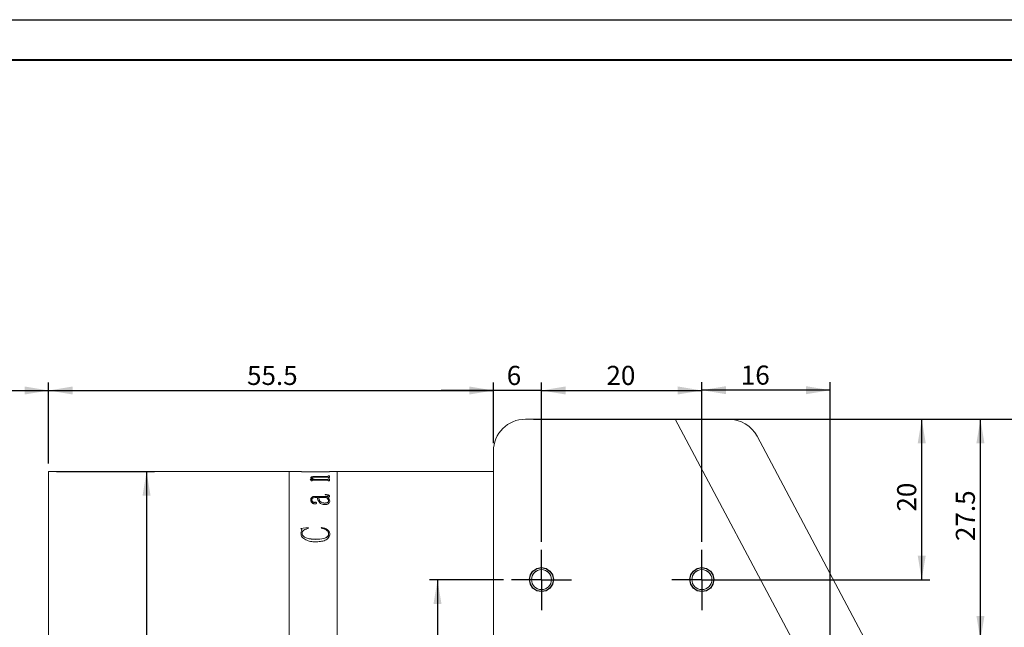
# Model space of a CAD drawing. Units: millimetres. Extents: x 0 to 443, y 0 to 297.
# Drawn here: x 175 to 298, y 221 to 297 of the extents above; entities that cross this region are included whole.
import ezdxf

# ---------------------------------------------------------------- set-up
doc = ezdxf.new("R2010")
doc.units = ezdxf.units.MM
doc.layers.add('FORMAT', color=7, linetype='Continuous')
doc.styles.add('SLDTEXTSTYLE4', font='TXT', dxfattribs={"width": 0.7})
doc.dimstyles.new('SLDDIMSTYLE0', dxfattribs={"dimtxt": 2.728516, "dimasz": 3, "dimexe": 0, "dimexo": 0.0625, "dimgap": 0.682129, "dimtad": 1, "dimdec": 1, "dimrnd": 1e-09, "dimzin": 12, "dimdsep": 46, "dimtxsty": 'SLDTEXTSTYLE4', "dimsah": 1, "dimcen": 0.09, "dimadec": 0, "dimazin": 3, "dimtfac": 1, "dimtofl": 0, "dimtmove": 0, "dimatfit": 3, "dimfxl": 0, "dimfrac": 2, "dimtolj": 1, "dimtzin": 12, "dimarcsym": 0})
doc.dimstyles.new('SLDDIMSTYLE3', dxfattribs={"dimtxt": 2.728516, "dimasz": 3, "dimexe": 0, "dimexo": 0.0625, "dimgap": 0.682129, "dimtad": 1, "dimdec": 1, "dimrnd": 1e-09, "dimzin": 12, "dimdsep": 46, "dimtxsty": 'SLDTEXTSTYLE4', "dimsah": 1, "dimcen": 0.09, "dimadec": 0, "dimazin": 3, "dimtfac": 1, "dimtmove": 0, "dimatfit": 0, "dimfxl": 0, "dimfrac": 2, "dimtolj": 1, "dimtzin": 12, "dimarcsym": 0})

# ---------------------------------------------------------------- blocks, each defined once
blk = doc.blocks.new('_D')
at = {"layer": 'FORMAT'}
for p, q in [((148.74, 227.15), (148.74, 251.77)), ((178.74, 241.65), (178.74, 251.77)), ((148.74, 250.77), (178.74, 250.77))]:
    blk.add_line(p, q, dxfattribs=at)
for centre, start, end in [((161.35, 252.35), 153.4349, 206.5651), ((164.52, 252.35), 333.4349, 26.5651)]:
    blk.add_arc(centre, 3.55, start, end, dxfattribs=at)
for points in [[(148.74, 250.77), (151.74, 250.27), (151.74, 251.27)], [(178.74, 250.77), (175.74, 251.27), (175.74, 250.27)]]:
    blk.add_solid(points, dxfattribs=at)
at = {"layer": 'FORMAT', "char_height": 2.381, "attachment_point": 1, "style": 'SLDTEXTSTYLE4'}
for s, insert in [('WD=', (158.17, 253.84)), ('450', (162.94, 253.84))]:
    blk.add_mtext(s, dxfattribs=dict(at, insert=insert))
blk = doc.blocks.new('_D_4')
at = {"layer": 'FORMAT'}
for p, q in [((257.9, 247.19), (295.95, 247.19)), ((294.95, 219.65), (294.95, 247.19)), ((284.09, 219.65), (295.95, 219.65))]:
    blk.add_line(p, q, dxfattribs=at)
for points in [[(294.95, 247.19), (294.45, 244.19), (295.45, 244.19)], [(294.95, 219.65), (295.45, 222.65), (294.45, 222.65)]]:
    blk.add_solid(points, dxfattribs=at)
at = {"layer": 'FORMAT', "insert": (291.88, 232), "char_height": 2.381, "attachment_point": 1, "rotation": 90, "style": 'SLDTEXTSTYLE4'}
blk.add_mtext('27.5', dxfattribs=at)
blk = doc.blocks.new('_D_6')
at = {"layer": 'FORMAT'}
for p, q in [((178.74, 241.65), (178.74, 251.77)), ((234.21, 244.19), (234.21, 251.77)), ((178.74, 250.77), (234.21, 250.77))]:
    blk.add_line(p, q, dxfattribs=at)
for points in [[(178.74, 250.77), (181.74, 250.27), (181.74, 251.27)], [(234.21, 250.77), (231.21, 251.27), (231.21, 250.27)]]:
    blk.add_solid(points, dxfattribs=at)
at = {"layer": 'FORMAT', "insert": (203.49, 253.84), "char_height": 2.381, "attachment_point": 1, "style": 'SLDTEXTSTYLE4'}
blk.add_mtext('55.5', dxfattribs=at)
blk = doc.blocks.new('_D_8')
at = {"layer": 'FORMAT'}
for p, q in [((257.9, 247.19), (379.58, 247.19)), ((378.58, 247.19), (378.58, 149.19)), ((273.21, 149.19), (379.58, 149.19))]:
    blk.add_line(p, q, dxfattribs=at)
for points in [[(378.58, 247.19), (378.08, 244.19), (379.08, 244.19)], [(378.58, 149.19), (379.08, 152.19), (378.08, 152.19)]]:
    blk.add_solid(points, dxfattribs=at)
at = {"layer": 'FORMAT', "insert": (375.51, 180.93), "char_height": 2.381, "attachment_point": 1, "rotation": 90, "style": 'SLDTEXTSTYLE4'}
blk.add_mtext('98', dxfattribs=at)
blk = doc.blocks.new('_D_9')
at = {"layer": 'FORMAT'}
for p, q in [((234.21, 244.19), (234.21, 251.77)), ((240.21, 231.9), (240.21, 251.77)), ((234.21, 250.77), (227.71, 250.77)), ((240.21, 250.77), (234.21, 250.77)), ((240.21, 250.77), (246.71, 250.77))]:
    blk.add_line(p, q, dxfattribs=at)
for points in [[(234.21, 250.77), (231.21, 251.27), (231.21, 250.27)], [(240.21, 250.77), (243.21, 250.27), (243.21, 251.27)]]:
    blk.add_solid(points, dxfattribs=at)
at = {"layer": 'FORMAT', "insert": (235.88, 253.84), "char_height": 2.38, "attachment_point": 1, "style": 'SLDTEXTSTYLE4'}
blk.add_mtext('6', dxfattribs=at)
blk = doc.blocks.new('_D_10')
at = {"layer": 'FORMAT'}
for p, q in [((239.21, 247.19), (288.63, 247.19)), ((287.63, 227.18), (287.63, 247.19)), ((261.21, 227.18), (288.63, 227.18))]:
    blk.add_line(p, q, dxfattribs=at)
for points in [[(287.63, 247.19), (287.13, 244.19), (288.13, 244.19)], [(287.63, 227.18), (288.13, 230.18), (287.13, 230.18)]]:
    blk.add_solid(points, dxfattribs=at)
at = {"layer": 'FORMAT', "insert": (284.56, 235.67), "char_height": 2.381, "attachment_point": 1, "rotation": 90, "style": 'SLDTEXTSTYLE4'}
blk.add_mtext('20', dxfattribs=at)
blk = doc.blocks.new('_D_11')
at = {"layer": 'FORMAT'}
for p, q in [((240.21, 231.9), (240.21, 251.77)), ((260.21, 231.9), (260.21, 251.77)), ((240.21, 250.77), (260.21, 250.77))]:
    blk.add_line(p, q, dxfattribs=at)
for points in [[(240.21, 250.77), (243.21, 250.27), (243.21, 251.27)], [(260.21, 250.77), (257.21, 251.27), (257.21, 250.27)]]:
    blk.add_solid(points, dxfattribs=at)
at = {"layer": 'FORMAT', "insert": (248.31, 253.84), "char_height": 2.381, "attachment_point": 1, "style": 'SLDTEXTSTYLE4'}
blk.add_mtext('20', dxfattribs=at)
blk = doc.blocks.new('_D_12')
at = {"layer": 'FORMAT'}
for p, q in [((235.46, 227.15), (226.24, 227.15)), ((227.24, 227.15), (227.24, 202.15)), ((235.46, 202.15), (226.24, 202.15))]:
    blk.add_line(p, q, dxfattribs=at)
for points in [[(227.24, 227.15), (226.74, 224.15), (227.74, 224.15)], [(227.24, 202.15), (227.74, 205.15), (226.74, 205.15)]]:
    blk.add_solid(points, dxfattribs=at)
at = {"layer": 'FORMAT', "insert": (224.17, 210.7), "char_height": 2.381, "attachment_point": 1, "rotation": 90, "style": 'SLDTEXTSTYLE4'}
blk.add_mtext('25', dxfattribs=at)
blk = doc.blocks.new('_D_19')
at = {"layer": 'FORMAT'}
for p, q in [((260.21, 231.9), (260.21, 251.81)), ((276.21, 191.19), (276.21, 251.81)), ((276.21, 250.81), (260.21, 250.81))]:
    blk.add_line(p, q, dxfattribs=at)
for points in [[(260.21, 250.81), (263.21, 250.31), (263.21, 251.31)], [(276.21, 250.81), (273.21, 251.31), (273.21, 250.31)]]:
    blk.add_solid(points, dxfattribs=at)
at = {"layer": 'FORMAT', "insert": (265.07, 253.88), "char_height": 2.381, "attachment_point": 1, "style": 'SLDTEXTSTYLE4'}
blk.add_mtext('16', dxfattribs=at)
blk = doc.blocks.new('_D_21')
at = {"layer": 'FORMAT'}
for p, q in [((179.74, 240.65), (191.96, 240.65)), ((190.96, 240.65), (190.96, 198.65)), ((179.74, 198.65), (191.96, 198.65))]:
    blk.add_line(p, q, dxfattribs=at)
for points in [[(190.96, 240.65), (190.46, 237.65), (191.46, 237.65)], [(190.96, 198.65), (191.46, 201.65), (190.46, 201.65)]]:
    blk.add_solid(points, dxfattribs=at)
at = {"layer": 'FORMAT', "char_height": 2.381, "attachment_point": 1, "rotation": 90, "style": 'SLDTEXTSTYLE4'}
for s, insert in [('42', (187.9, 213.75)), ('%%c', (187.9, 210.73))]:
    blk.add_mtext(s, dxfattribs=dict(at, insert=insert))
blk = doc.blocks.new('SW_CENTERMARKSYMBOL_6')
at = {"layer": 'FORMAT', "color": 0}
for p, q in [((0, 2.5), (0, 3.75)), ((0, 0), (0, 2.5)), ((-2.5, 0), (-3.75, 0)), ((0, 0), (-2.5, 0)), ((0, 0), (0, -2.5)), ((0, 0), (2.5, 0)), ((2.5, 0), (3.75, 0)), ((0, -2.5), (0, -3.75))]:
    blk.add_line(p, q, dxfattribs=at)
blk = doc.blocks.new('SW_CENTERMARKSYMBOL_7')
at = {"layer": 'FORMAT', "color": 0}
for p, q in [((0, 2.5), (0, 3.75)), ((0, 0), (0, 2.5)), ((-2.5, 0), (-3.75, 0)), ((0, 0), (-2.5, 0)), ((0, 0), (0, -2.5)), ((0, 0), (2.5, 0)), ((2.5, 0), (3.75, 0)), ((0, -2.5), (0, -3.75))]:
    blk.add_line(p, q, dxfattribs=at)

msp = doc.modelspace()

# ---------------------------------------------------------------- linework, layer by layer
at = {"color": 7, "linetype": 'Continuous', "lineweight": 15}
for p, q in [((256.8974776, 247.1923773), (238.2106476, 247.1923773)), ((285.0657714, 194.2155899), (256.8974776, 247.1923773)), ((263.5545956, 247.1923773), (256.8974776, 247.1923773)), ((256.8974776, 247.1923773), (285.0780775, 194.1924455)), ((291.0010042, 200.0934685), (267.0863859, 245.0702662)), ((234.2106476, 243.1923824), (234.2106476, 198.1924403)), ((208.7406476, 240.6491002), (178.7406476, 240.6491002)), ((178.7406476, 219.6491002), (178.7406476, 240.6491002)), ((210.2650309, 240.6491002), (208.7406476, 240.6491002)), ((208.7406476, 219.6491002), (208.7406476, 240.6491002)), ((210.2650309, 240.6426729), (210.2650309, 240.6491002)), ((210.4108642, 240.6426729), (210.2650309, 240.6426729)), ((210.4108642, 240.6426729), (210.4108642, 240.645241)), ((210.5703694, 240.6487996), (211.8691976, 240.6487996)), ((213.4574137, 240.6478635), (210.5726481, 240.6478635)), ((211.3830864, 239.672576), (211.8410943, 239.672576)), ((211.3830864, 239.6594847), (211.3830864, 239.672576)), ((211.3830864, 239.663041), (211.8410943, 239.663041)), ((211.4316976, 239.8748658), (211.4316976, 239.8845017)), ((211.4803087, 239.4890592), (211.4803087, 239.5380863)), ((211.626142, 239.4890592), (211.4803087, 239.4890592)), ((211.5775309, 239.8677448), (211.5775309, 239.8773773)), ((211.626142, 239.4890592), (211.626142, 239.5470884)), ((213.4596923, 239.5827402), (211.7453911, 239.5827402)), ((211.8410943, 239.663041), (211.8410943, 239.672576)), ((211.8691976, 240.6478635), (211.8691976, 240.6487996)), ((212.0150309, 240.6487996), (213.4589328, 240.6487996)), ((212.0150309, 240.6487996), (212.0150309, 240.6478635)), ((212.0469319, 239.672576), (213.4558946, 239.672576)), ((212.0469319, 239.663041), (212.0469319, 239.672576)), ((212.0469319, 239.663041), (213.4558946, 239.663041)), ((213.4558946, 239.9810227), (212.0879476, 239.9810227)), ((212.1608642, 240.0520427), (213.4574137, 240.0520427)), ((212.1608642, 240.042327), (212.1608642, 240.0520427)), ((212.1608642, 240.042327), (213.4574137, 240.042327)), ((213.4558946, 239.663041), (213.4558946, 239.672576)), ((213.4574137, 240.042327), (213.4574137, 240.0520427)), ((213.6191976, 240.6426729), (213.6191976, 240.645241)), ((213.6191976, 240.6452136), (213.7650309, 240.6452136)), ((213.7650309, 240.6426729), (213.6191976, 240.6426729)), ((213.6191976, 240.119127), (213.7650309, 240.119127)), ((213.6191976, 240.0956457), (213.6191976, 240.119127)), ((213.6191976, 240.1093794), (213.7650309, 240.1093794)), ((213.6191976, 240.0859092), (213.6191976, 240.0956457)), ((213.6191976, 239.9060807), (213.6191976, 239.9332669)), ((213.7650309, 239.9060807), (213.6191976, 239.9060807)), ((213.6191976, 239.7585493), (213.7650309, 239.7585493)), ((213.6191976, 239.7283207), (213.6191976, 239.7585493)), ((213.6191976, 239.7489733), (213.7650309, 239.7489733)), ((213.6191976, 239.7187592), (213.6191976, 239.7283207)), ((213.6191976, 239.4890592), (213.6191976, 239.522922)), ((213.7650309, 239.4890592), (213.6191976, 239.4890592)), ((214.7406476, 240.6491002), (213.7650309, 240.6491002)), ((213.7650309, 240.6426729), (213.7650309, 240.6491002)), ((213.7650309, 239.9060807), (213.7650309, 240.119127)), ((213.7650309, 239.4890592), (213.7650309, 239.7585493)), ((234.2106476, 240.6491002), (214.7406476, 240.6491002)), ((214.7406476, 219.6491002), (214.7406476, 240.6491002)), ((211.4316976, 237.1414681), (211.4316976, 237.1331384)), ((211.5775309, 237.1490292), (211.5775309, 237.1406959)), ((212.2580864, 237.4178869), (212.024905, 237.4178869)), ((212.0302219, 237.5716184), (213.3920925, 237.5716184)), ((212.0302219, 237.5716184), (212.0302219, 237.5630838)), ((212.0302219, 237.5630838), (213.3920925, 237.5630838)), ((212.4039198, 237.4094256), (212.4039198, 237.4178869)), ((213.3776611, 237.4178869), (212.4039198, 237.4178869)), ((213.2303087, 237.7466002), (213.2303087, 237.7957242)), ((213.3920925, 237.5716184), (213.3920925, 237.5630838)), ((213.5234944, 237.4178869), (213.5234944, 237.4094256)), ((213.6191976, 237.6487547), (213.6191976, 237.6401834)), ((213.6678087, 236.9988292), (213.6678087, 237.0070949)), ((213.7650309, 237.6039995), (213.7650309, 237.5954495)), ((213.813642, 236.9856916), (213.813642, 236.9774361)), ((211.9193278, 236.8251127), (211.9193278, 236.8169337)), ((212.1608642, 236.7324047), (212.1608642, 236.7242698)), ((213.1703043, 236.7326547), (213.1703043, 236.7407936)), ((210.2164198, 233.556061), (211.0997748, 233.6830874)), ((210.2164198, 233.5494386), (211.0997748, 233.6764045)), ((210.2164198, 232.9720931), (210.3189588, 233.3845078)), ((210.2164198, 232.9657489), (210.3189588, 233.3779671)), ((210.3189588, 233.3845078), (210.3189588, 233.3779671)), ((211.0997748, 233.6830874), (211.1400309, 233.5907438)), ((211.0997748, 233.6830874), (211.0997748, 233.6764045)), ((211.0997748, 233.6764045), (211.1400309, 233.5841049)), ((212.7441976, 233.5907438), (212.8072401, 233.6830874)), ((212.7441976, 233.5841049), (212.8072401, 233.6764045)), ((212.8072401, 233.6830874), (212.8072401, 233.6764045)), ((210.2164198, 232.9720931), (210.2164198, 232.9657489)), ((210.3622531, 232.9321289), (210.3622531, 232.9258037)), ((212.0256646, 232.2175317), (212.0256646, 232.2115467)), ((213.6678087, 232.9162385), (213.6678087, 232.9099208)), ((213.813642, 232.9009246), (213.813642, 232.8946142))]:
    msp.add_line(p, q, dxfattribs=at)
for centre in [(240.2106488, 227.1924033), (260.2106488, 227.1924033)]:
    msp.add_circle(centre, 1.2499988, dxfattribs=at)
for centre, radius, start, end in [((238.210645, 243.1923798), 3.9999974, 89.99996314, 179.99996314), ((263.5545966, 243.1923766), 4.0000007, 28.000049939, 90.000015153), ((240.2106476, 227.1819747), 1.25, 0.000055792, 179.999944208), ((260.2106476, 227.1819747), 1.25, 0.000055792, 179.999944208)]:
    msp.add_arc(centre, radius, start, end, dxfattribs=at)
for points, knots in [([(210.4108642, 240.6471174), (210.4122477, 240.6474049), (210.4143746, 240.6478469), (210.4308022, 240.648252), (210.4487987, 240.6484916), (210.4733016, 240.6486516), (210.5135391, 240.6487809), (210.5476786, 240.6487922), (210.5703694, 240.6487996)], [0, 0, 0, 0, 0.248113156, 0.3814301573, 0.5002767705, 0.6245212987, 0.7504374913, 1, 1, 1, 1]), ([(210.5726481, 240.6478635), (210.5496018, 240.6478499), (210.5141269, 240.6478288), (210.4714061, 240.6476198), (210.444532, 240.6473585), (210.4266446, 240.6469653), (210.4125683, 240.6463081), (210.4115373, 240.6456625), (210.4108642, 240.645241)], [0, 0, 0, 0, 0.2490622592, 0.3833797956, 0.4996528703, 0.6166470522, 0.7497515286, 1, 1, 1, 1]), ([(211.4803087, 239.5380863), (211.4773633, 239.5596915), (211.4729449, 239.5921016), (211.4360702, 239.6329106), (211.4007519, 239.6506245), (211.3830864, 239.6594847)], [0, 0, 0, 0, 0.49985881918, 0.74983957186, 1, 1, 1, 1]), ([(211.4316976, 239.8845017), (211.4371785, 239.9095754), (211.4454705, 239.9475088), (211.5265869, 239.9909803), (211.6205006, 240.0168954), (211.7411613, 240.0349003), (211.9215719, 240.0494477), (212.0660482, 240.0510145), (212.1608642, 240.0520427)], [0, 0, 0, 0, 0.2497017876, 0.3777678425, 0.4996539459, 0.6188811002, 0.7498816054, 1, 1, 1, 1]), ([(211.4316976, 239.8748658), (211.4371794, 239.8999279), (211.4454733, 239.9378463), (211.5265938, 239.9812972), (211.6205205, 240.0072002), (211.7411753, 240.0251952), (211.9215877, 240.039733), (212.0660494, 240.0412991), (212.1608642, 240.042327)], [0, 0, 0, 0, 0.2496407, 0.3777009122, 0.4995666269, 0.6188320115, 0.7498273669, 1, 1, 1, 1]), ([(211.8410943, 239.672576), (211.735897, 239.7031762), (211.5780951, 239.7490784), (211.4503727, 239.8251845), (211.4379221, 239.8647309), (211.4316976, 239.8845017)], [0, 0, 0, 0, 0.5000028615, 0.7500330342, 1, 1, 1, 1]), ([(212.0879476, 239.9810227), (212.0264769, 239.9803955), (211.903769, 239.9791436), (211.7550774, 239.9657545), (211.6597637, 239.9455364), (211.6092199, 239.9252931), (211.5816668, 239.9020519), (211.5789105, 239.8856079), (211.5775309, 239.8773773)], [0, 0, 0, 0, 0.2503642591, 0.4997786075, 0.6261319648, 0.7496619464, 0.8747010882, 1, 1, 1, 1]), ([(211.5775309, 239.8773773), (211.587192, 239.8573455), (211.6065468, 239.8172146), (211.7604794, 239.7432217), (211.9323943, 239.7008235), (212.0469319, 239.672576)], [0, 0, 0, 0, 0.2496070476, 0.5000536588, 1, 1, 1, 1]), ([(211.5775309, 239.8677448), (211.5871927, 239.8477222), (211.6065497, 239.8076077), (211.7604957, 239.7336476), (211.9323977, 239.6912737), (212.0469319, 239.663041)], [0, 0, 0, 0, 0.249572722, 0.50000831586, 1, 1, 1, 1]), ([(211.7453911, 239.5827402), (211.7293479, 239.5825575), (211.7048366, 239.5822783), (211.674096, 239.5793283), (211.6536562, 239.5756021), (211.6387805, 239.5696323), (211.6274698, 239.5600481), (211.6266614, 239.552158), (211.626142, 239.5470884)], [0, 0, 0, 0, 0.2504900767, 0.3827074751, 0.50076558, 0.6146890295, 0.7524300834, 1, 1, 1, 1]), ([(213.6191976, 239.9332669), (213.6186043, 239.9394789), (213.6176978, 239.9489708), (213.6043809, 239.9607882), (213.5868985, 239.9687014), (213.5604808, 239.9747772), (213.5167611, 239.9801011), (213.479995, 239.9806578), (213.4558946, 239.9810227)], [0, 0, 0, 0, 0.2504505664, 0.382688549, 0.5006805579, 0.6198100846, 0.7507841013, 1, 1, 1, 1]), ([(213.4558946, 239.672576), (213.4796286, 239.673103), (213.5151784, 239.6738924), (213.556648, 239.6810406), (213.589522, 239.69119), (213.6157069, 239.7075405), (213.6180326, 239.7213858), (213.6191976, 239.7283207)], [0, 0, 0, 0, 0.2496552309, 0.3739448693, 0.499842484, 0.7494790875, 1, 1, 1, 1]), ([(213.4558946, 239.663041), (213.4796281, 239.6635676), (213.5151793, 239.6643565), (213.5566483, 239.671502), (213.5895213, 239.6816459), (213.6157065, 239.6979881), (213.6180325, 239.7118275), (213.6191976, 239.7187592)], [0, 0, 0, 0, 0.2497173717, 0.3740590982, 0.4999249844, 0.7495309745, 1, 1, 1, 1]), ([(213.6191976, 240.645241), (213.6185219, 240.6456625), (213.6174872, 240.646308), (213.6034269, 240.6469655), (213.5854665, 240.647359), (213.5587288, 240.6476216), (213.516008, 240.6478318), (213.4805451, 240.647851), (213.4574137, 240.6478635)], [0, 0, 0, 0, 0.2501933577, 0.3831642132, 0.5002409043, 0.617166772, 0.7502894384, 1, 1, 1, 1]), ([(213.4574137, 240.0520427), (213.4810745, 240.0524492), (213.5161677, 240.0530522), (213.5566639, 240.0586879), (213.58928, 240.0665591), (213.615687, 240.0793651), (213.6180293, 240.0902276), (213.6191976, 240.0956457)], [0, 0, 0, 0, 0.2496780191, 0.3703180525, 0.4941579696, 0.747694758, 1, 1, 1, 1]), ([(213.4574137, 240.042327), (213.4810066, 240.0427365), (213.5161173, 240.0433458), (213.5568003, 240.0489584), (213.5893582, 240.0568793), (213.6157152, 240.0696658), (213.6180388, 240.0805045), (213.6191976, 240.0859092)], [0, 0, 0, 0, 0.2491676901, 0.370807772, 0.4952513055, 0.7483042438, 1, 1, 1, 1]), ([(213.4589328, 240.6487996), (213.4815831, 240.6487922), (213.5154715, 240.6487812), (213.5554232, 240.6486536), (213.579898, 240.6484957), (213.598429, 240.6482634), (213.6158113, 240.6478644), (213.6178511, 240.647427), (213.6191976, 240.6471382)], [0, 0, 0, 0, 0.2501202566, 0.3742191528, 0.4976393231, 0.6191148361, 0.7485853417, 1, 1, 1, 1]), ([(213.6191976, 239.522922), (213.618643, 239.5305961), (213.617799, 239.5422762), (213.6047802, 239.5569222), (213.5881937, 239.5668485), (213.5628454, 239.5747141), (213.5198846, 239.5815591), (213.4835481, 239.5822721), (213.4596923, 239.5827402)], [0, 0, 0, 0, 0.2504792159, 0.3812341048, 0.5008441029, 0.6202152621, 0.7506628419, 1, 1, 1, 1]), ([(211.4316976, 237.1414681), (211.4352945, 237.193501), (211.4424746, 237.2973656), (211.5172665, 237.4211139), (211.6351494, 237.5005816), (211.7528012, 237.5436437), (211.8880428, 237.5683094), (211.9828098, 237.5705149), (212.0302219, 237.5716184)], [0, 0, 0, 0, 0.2503919056, 0.4998158653, 0.6265160286, 0.7497973934, 0.8748232096, 1, 1, 1, 1]), ([(211.4316976, 237.1331384), (211.4352944, 237.1851468), (211.4424743, 237.2889652), (211.5172757, 237.4126604), (211.6351598, 237.4920869), (211.7528134, 237.535125), (211.888046, 237.5597766), (211.9828101, 237.561981), (212.0302219, 237.5630838)], [0, 0, 0, 0, 0.2503452358, 0.4997354467, 0.6264490632, 0.7497326167, 0.8747878597, 1, 1, 1, 1]), ([(211.9527479, 236.6270867), (211.9291577, 236.6280334), (211.881978, 236.6299268), (211.7945544, 236.6523013), (211.6659934, 236.7139451), (211.5348327, 236.8293316), (211.4449226, 236.9838096), (211.4361255, 237.0886813), (211.4316976, 237.1414681)], [0, 0, 0, 0, 0.0625367438, 0.1250719052, 0.2499897539, 0.4996982408, 0.7481751182, 1, 1, 1, 1]), ([(212.024905, 237.4178869), (211.9595902, 237.4157004), (211.8591567, 237.4123384), (211.7392376, 237.3848), (211.6593776, 237.3533698), (211.6157991, 237.306694), (211.5813182, 237.238764), (211.5790458, 237.1849226), (211.5775309, 237.1490292)], [0, 0, 0, 0, 0.2502279168, 0.3847706721, 0.4997330301, 0.624410899, 0.7496137119, 1, 1, 1, 1]), ([(211.5775309, 237.1490292), (211.5816438, 237.076764), (211.5867987, 236.9861899), (211.6737556, 236.887952), (211.728698, 236.8533592), (211.780458, 236.8319929), (211.8249198, 236.8211288), (211.8726087, 236.8186642), (211.9037345, 236.8229604), (211.9193278, 236.8251127)], [0, 0, 0, 0, 0.49920422589, 0.62568054128, 0.74958634804, 0.81594964963, 0.87483620699, 0.93729571642, 1, 1, 1, 1]), ([(211.5775309, 237.1406959), (211.5816454, 237.0684633), (211.5868025, 236.9779284), (211.6737585, 236.8797399), (211.7287073, 236.8451629), (211.7804651, 236.8238056), (211.8249297, 236.8129516), (211.8726082, 236.8104881), (211.9037343, 236.8147824), (211.9193278, 236.8169337)], [0, 0, 0, 0, 0.49913470417, 0.62560517818, 0.74951925484, 0.81592510159, 0.87479647317, 0.93727617405, 1, 1, 1, 1]), ([(213.2249918, 236.5408508), (213.1403984, 236.5449615), (212.9712865, 236.5531794), (212.7465211, 236.6295421), (212.5715484, 236.7385038), (212.3527311, 237.0048889), (212.3001489, 237.2343403), (212.2580864, 237.4178869)], [0, 0, 0, 0, 0.1248547172, 0.2495988099, 0.3745744455, 0.4996990936, 1, 1, 1, 1]), ([(212.4039198, 237.4178869), (212.4399694, 237.2754931), (212.4850443, 237.0974505), (212.6668178, 236.8969939), (212.8004612, 236.81297), (212.9727193, 236.7516109), (213.1044504, 236.744399), (213.1703043, 236.7407936)], [0, 0, 0, 0, 0.5001351491, 0.6253459243, 0.7504284355, 0.8752363579, 1, 1, 1, 1]), ([(212.4039198, 237.4094256), (212.4399723, 237.267096), (212.4850514, 237.0891306), (212.6668238, 236.8887753), (212.8004722, 236.8047913), (212.9727299, 236.7434653), (213.1044517, 236.736258), (213.1703043, 236.7326547)], [0, 0, 0, 0, 0.5000695187, 0.6252744326, 0.7503648164, 0.8751979807, 1, 1, 1, 1]), ([(213.1703043, 236.7407936), (213.234205, 236.7444369), (213.3620122, 236.7517237), (213.5070443, 236.7971013), (213.5971442, 236.8499141), (213.6568708, 236.9160681), (213.6634329, 236.9706794), (213.6678087, 237.0070949)], [0, 0, 0, 0, 0.2499199363, 0.4998625214, 0.6253308473, 0.7501658551, 1, 1, 1, 1]), ([(213.1703043, 236.7326547), (213.234204, 236.736296), (213.3620031, 236.7435786), (213.5070359, 236.7889317), (213.5971405, 236.8417203), (213.6568691, 236.9078421), (213.6634324, 236.9624303), (213.6678087, 236.9988292)], [0, 0, 0, 0, 0.24997281113, 0.49994448255, 0.62540954531, 0.75022585732, 1, 1, 1, 1]), ([(213.813642, 236.9856916), (213.8092039, 236.9346561), (213.8003451, 236.8327843), (213.7104146, 236.7090305), (213.5908711, 236.6299962), (213.4847207, 236.5805821), (213.3598934, 236.546961), (213.2699633, 236.5428877), (213.2249918, 236.5408508)], [0, 0, 0, 0, 0.250286976, 0.499596483, 0.6247906598, 0.7499605516, 0.8749623336, 1, 1, 1, 1]), ([(213.2303087, 237.7957242), (213.292074, 237.7947625), (213.4153781, 237.7928427), (213.5695982, 237.7737769), (213.669792, 237.7356069), (213.725382, 237.6971871), (213.7597063, 237.652168), (213.763255, 237.6200653), (213.7650309, 237.6039995)], [0, 0, 0, 0, 0.2504805562, 0.5000420127, 0.6249259055, 0.7498704501, 0.8748225162, 1, 1, 1, 1]), ([(213.2303087, 237.787083), (213.2920739, 237.7861216), (213.4153754, 237.7842026), (213.5695893, 237.7651483), (213.6697875, 237.7269966), (213.7253796, 237.6885952), (213.759706, 237.6435965), (213.7632549, 237.6115079), (213.7650309, 237.5954495)], [0, 0, 0, 0, 0.2505254603, 0.5001221429, 0.6250070142, 0.7499359315, 0.8748587137, 1, 1, 1, 1]), ([(213.6191976, 237.6487547), (213.6178798, 237.6592381), (213.615913, 237.6748842), (213.596985, 237.6933939), (213.5732997, 237.7085918), (213.5303998, 237.723081), (213.4159286, 237.7439017), (213.3116678, 237.7454174), (213.2303087, 237.7466002)], [0, 0, 0, 0, 0.12482053448, 0.18629052856, 0.25002713496, 0.35930769272, 0.50004025748, 1, 1, 1, 1]), ([(213.6678087, 237.0070949), (213.6489143, 237.0830011), (213.6110327, 237.2351873), (213.4555789, 237.3568874), (213.3776611, 237.4178869)], [0, 0, 0, 0, 0.4987720651, 1, 1, 1, 1]), ([(213.3920925, 237.5716184), (213.4469943, 237.5713675), (213.5095156, 237.5710817), (213.5737158, 237.58269), (213.5902995, 237.5885287), (213.6015704, 237.5970214), (213.617006, 237.6166265), (213.6182337, 237.6346248), (213.6191976, 237.6487547)], [0, 0, 0, 0, 0.50006067983, 0.56946250352, 0.62506894029, 0.6818050846, 0.75019568756, 1, 1, 1, 1]), ([(213.3920925, 237.5630838), (213.4469919, 237.5628342), (213.5095139, 237.5625499), (213.5737198, 237.5741496), (213.5903061, 237.5799898), (213.6015752, 237.5884774), (213.6170035, 237.6080741), (213.6182325, 237.6260602), (213.6191976, 237.6401834)], [0, 0, 0, 0, 0.5001464321, 0.5695903208, 0.6251646383, 0.6819627682, 0.7502689702, 1, 1, 1, 1]), ([(213.7650309, 237.6039995), (213.7635441, 237.5837581), (213.7605761, 237.5433525), (213.726626, 237.4943028), (213.6771948, 237.4623142), (213.6155425, 237.4365603), (213.5600362, 237.4253), (213.5234944, 237.4178869)], [0, 0, 0, 0, 0.2503422428, 0.4997289969, 0.6202206361, 0.7499776837, 1, 1, 1, 1]), ([(213.5234944, 237.4178869), (213.6069714, 237.3542928), (213.773535, 237.227402), (213.8002939, 237.0661358), (213.813642, 236.9856916)], [0, 0, 0, 0, 0.50117191106, 1, 1, 1, 1]), ([(213.5234944, 237.4094256), (213.6069714, 237.345864), (213.773526, 237.2190447), (213.8002914, 237.0578435), (213.813642, 236.9774361)], [0, 0, 0, 0, 0.501198475, 1, 1, 1, 1]), ([(211.9193278, 236.8251127), (211.9330373, 236.8285184), (211.9604214, 236.8353211), (212.0057069, 236.838089), (212.0499319, 236.8333017), (212.0912975, 236.8229054), (212.1261202, 236.8063638), (212.1565057, 236.7760027), (212.1591158, 236.7498938), (212.1608642, 236.7324047)], [0, 0, 0, 0, 0.1252831462, 0.250246437, 0.3766732569, 0.5004276589, 0.6271328939, 0.7502336944, 1, 1, 1, 1]), ([(211.9193278, 236.8169337), (211.9330375, 236.8203378), (211.9604227, 236.8271374), (212.0057066, 236.8299037), (212.0499304, 236.825119), (212.0912991, 236.8147274), (212.1261197, 236.7981929), (212.1565054, 236.7678469), (212.1591157, 236.7417511), (212.1608642, 236.7242698)], [0, 0, 0, 0, 0.1253015449, 0.2502897792, 0.3767407001, 0.5005106532, 0.6272501449, 0.7502983789, 1, 1, 1, 1]), ([(212.1608642, 236.7324047), (212.1584771, 236.7171067), (212.154899, 236.6941765), (212.1276378, 236.6677497), (212.1010528, 236.6513523), (212.0676404, 236.6390349), (212.0181826, 236.6291526), (211.9785932, 236.6279027), (211.9527479, 236.6270867)], [0, 0, 0, 0, 0.2499372875, 0.3746331641, 0.5006465423, 0.6195192761, 0.7516098927, 1, 1, 1, 1]), ([(210.3189588, 233.3845078), (210.3175281, 233.4180597), (210.3153828, 233.4683688), (210.2696395, 233.526765), (210.2341835, 233.5462825), (210.2164198, 233.556061)], [0, 0, 0, 0, 0.4997763801, 0.7493843795, 1, 1, 1, 1]), ([(211.1400309, 233.5907438), (211.0415561, 233.5636254), (210.8447836, 233.5094375), (210.6226357, 233.3974054), (210.4835038, 233.2776053), (210.3841706, 233.1347208), (210.3710526, 233.0134663), (210.3622531, 232.9321289)], [0, 0, 0, 0, 0.2504833088, 0.5005161313, 0.6283566566, 0.7507023186, 1, 1, 1, 1]), ([(213.6678087, 232.9162385), (213.6642032, 232.961098), (213.6569929, 233.0508075), (213.5976638, 233.1764088), (213.5011526, 233.2876634), (213.3359891, 233.4117036), (213.0824046, 233.5278637), (212.8569977, 233.5697717), (212.7441976, 233.5907438)], [0, 0, 0, 0, 0.1250133166, 0.2500002958, 0.3709248543, 0.5001755757, 0.7498732162, 1, 1, 1, 1]), ([(212.8072401, 233.6830874), (212.9319399, 233.6557534), (213.1811918, 233.6011178), (213.5066803, 233.435078), (213.7142778, 233.2404937), (213.8024578, 233.0515241), (213.8099131, 232.951136), (213.813642, 232.9009246)], [0, 0, 0, 0, 0.25029796593, 0.50029917996, 0.74966763358, 0.87479055967, 1, 1, 1, 1]), ([(212.8072401, 233.6764045), (212.9319379, 233.6490845), (213.1811735, 233.5944794), (213.5066576, 233.4285282), (213.7142693, 233.2340355), (213.8024573, 233.0451455), (213.809913, 232.9448021), (213.813642, 232.8946142)], [0, 0, 0, 0, 0.2503442788, 0.5003674046, 0.7497203605, 0.874819807, 1, 1, 1, 1]), ([(212.0256646, 231.9038458), (211.814954, 231.9127742), (211.3939963, 231.9306114), (210.8947251, 232.093861), (210.5571172, 232.296698), (210.3566361, 232.4941445), (210.258188, 232.6878784), (210.2217583, 232.849832), (210.2181996, 232.9313316), (210.2164198, 232.9720931)], [0, 0, 0, 0, 0.2501420609, 0.4997339374, 0.6263817109, 0.7497960951, 0.8747169971, 0.9373404915, 1, 1, 1, 1]), ([(210.3622531, 232.9321289), (210.3708986, 232.8641299), (210.388188, 232.7281438), (210.5419632, 232.5600565), (210.7517866, 232.4364007), (211.2279901, 232.2598291), (211.6746254, 232.2361459), (212.0256646, 232.2175317)], [0, 0, 0, 0, 0.1248395206, 0.2496572659, 0.3643387428, 0.5003933544, 1, 1, 1, 1]), ([(210.3622531, 232.9258037), (210.3708999, 232.8578354), (210.3881931, 232.7219019), (210.541983, 232.5538923), (210.7518044, 232.4303047), (211.2280226, 232.2538161), (211.6746329, 232.2301489), (212.0256646, 232.2115467)], [0, 0, 0, 0, 0.1247992169, 0.2495931365, 0.3642814737, 0.500330971, 1, 1, 1, 1]), ([(212.0256646, 232.2175317), (212.3773091, 232.2286178), (212.8171, 232.2424828), (213.3027975, 232.4013841), (213.5130882, 232.5286644), (213.6487389, 232.7124928), (213.6614462, 232.8482608), (213.6678087, 232.9162385)], [0, 0, 0, 0, 0.5000650108, 0.6254158001, 0.750309028, 0.8749822532, 1, 1, 1, 1]), ([(212.0256646, 232.2115467), (212.3773026, 232.2226256), (212.8170794, 232.2364813), (213.3027845, 232.3953067), (213.5130715, 232.5225167), (213.6487363, 232.7062611), (213.6614456, 232.8419742), (213.6678087, 232.9099208)], [0, 0, 0, 0, 0.5001308735, 0.6254896947, 0.7503771801, 0.8750229993, 1, 1, 1, 1]), ([(213.813642, 232.9009246), (213.8074561, 232.8206473), (213.7950923, 232.6601966), (213.6793596, 232.4292634), (213.4837964, 232.2354987), (213.1495515, 232.0374763), (212.6421087, 231.921142), (212.2313866, 231.909618), (212.0256646, 231.9038458)], [0, 0, 0, 0, 0.1250880553, 0.2500139619, 0.3749562287, 0.4999663519, 0.7495437599, 1, 1, 1, 1])]:
    msp.add_open_spline(points, degree=3, knots=knots, dxfattribs=at)
at = {"layer": 'FORMAT'}
msp.add_line((0, 297), (420, 297), dxfattribs=at)
at = {"layer": 'FORMAT', "color": 7, "lineweight": 40}
msp.add_line((25, 292), (415, 292), dxfattribs=at)
at = {"layer": 'FORMAT', "flags": 128}
for points in [[(241.7105436, 227.192403), (241.5964669, 226.6183786), (241.2713077, 226.1317442), (240.7846727, 225.8065855), (240.2106476, 225.6924049), (239.6366224, 225.8065855), (239.1499874, 226.1317442), (238.8248283, 226.6183786), (238.7106476, 227.192403), (238.8248283, 227.7664274), (239.1499874, 228.2530618), (239.6366224, 228.5782205), (240.2106476, 228.6924011), (240.7846727, 228.5782205), (241.2713077, 228.2530618), (241.5964669, 227.7664274), (241.7106476, 227.192403)], [(261.7106438, 227.192403), (261.5964669, 226.6183786), (261.2713077, 226.1317442), (260.7846727, 225.8065855), (260.2106476, 225.6924049), (259.6366224, 225.8065855), (259.1499874, 226.1317442), (258.8248283, 226.6183786), (258.7106476, 227.192403), (258.8248283, 227.7664274), (259.1499874, 228.2530618), (259.6366224, 228.5782205), (260.2106476, 228.6924011), (260.7846727, 228.5782205), (261.2713077, 228.2530618), (261.5964669, 227.7664274), (261.7106476, 227.192403)]]:
    msp.add_lwpolyline(points, dxfattribs=at)

# ---------------------------------------------------------------- block references
at = {"layer": 'FORMAT'}
for name, p in [('SW_CENTERMARKSYMBOL_6', (240.2106476, 227.1491002)), ('SW_CENTERMARKSYMBOL_7', (260.2106476, 227.1491002))]:
    msp.add_blockref(name, p, dxfattribs=at)

# ---------------------------------------------------------------- dimensions: what is measured, and where the dimension line sits
dim = msp.add_linear_dim(base=(178.7406476, 250.7667941), p1=(148.7406476, 226.1506033), p2=(178.7406476, 240.6491002), text='(WD=<>)', dimstyle='SLDDIMSTYLE0', dxfattribs=at)
dim.commit()
dim.dimension.update_dxf_attribs({"geometry": '_D', "text_midpoint": (162.9373043, 250.7667941), "dimtype": 160})
for base, p1, p2, dimstyle, picture, middle in [((234.2106476, 250.7667941), (178.7406476, 240.6491002), (234.2106476, 243.1923824), 'SLDDIMSTYLE0', '_D_6', (206.6610527, 250.7667941)), ((234.2106476, 250.7667941), (240.2106476, 230.8991002), (234.2106476, 243.1923824), 'SLDDIMSTYLE3', '_D_9', (236.6733443, 250.7667941)), ((260.2106476, 250.7667941), (240.2106476, 230.8991002), (260.2106476, 230.8991002), 'SLDDIMSTYLE0', '_D_11', (249.8964576, 250.7667941)), ((260.2106476, 250.8101444), (276.2106476, 190.1924506), (260.2106476, 230.8991002), 'SLDDIMSTYLE0', '_D_19', (266.6579769, 250.8101444))]:
    dim = msp.add_linear_dim(base=base, p1=p1, p2=p2, dimstyle=dimstyle, dxfattribs=at)
    dim.commit()
    dim.dimension.update_dxf_attribs({"geometry": picture, "text_midpoint": middle, "dimtype": 160})
for base, p1, p2, picture, middle in [((287.6320945, 247.1923773), (260.2106476, 227.1807711), (238.2106476, 247.1923773), '_D_10', (287.6320945, 237.253665)), ((294.9490204, 247.1923773), (283.093233, 219.6491002), (256.8974776, 247.1923773), '_D_4', (294.9490204, 235.1786248)), ((378.5780775, 149.1925034), (256.8974776, 247.1923773), (272.2106476, 149.1925034), '_D_8', (378.5780775, 182.5150247)), ((227.2358111, 202.1491002), (236.4606476, 227.1491002), (236.4606476, 202.1491002), '_D_12', (227.2358111, 212.2838872))]:
    dim = msp.add_linear_dim(base=base, p1=p1, p2=p2, angle=90, dimstyle='SLDDIMSTYLE0', dxfattribs=at)
    dim.commit()
    dim.dimension.update_dxf_attribs({"geometry": picture, "text_midpoint": middle, "dimtype": 160})
dim = msp.add_linear_dim(base=(190.9646712, 198.6491002), p1=(178.7406476, 240.6491002), p2=(178.7406476, 198.6491002), angle=90, text='%%c<>', dimstyle='SLDDIMSTYLE0', dxfattribs=at)
dim.commit()
dim.dimension.update_dxf_attribs({"geometry": '_D_21', "text_midpoint": (190.9646712, 213.8297566), "dimtype": 160})

doc.saveas('drawing.dxf')
